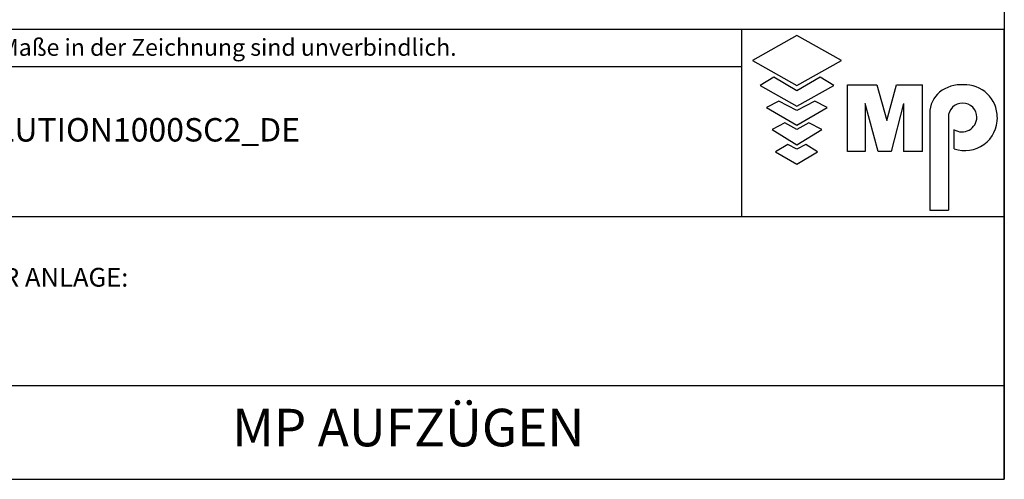
# Model space of a CAD drawing. Extents: x 7 to 2457, y 10 to 287.
# Drawn here: x 405 to 510, y 10 to 59 of the extents above; entities that cross this region are included whole.
import ezdxf

# ---------------------------------------------------------------- set-up
doc = ezdxf.new("R2010")
doc.units = 0
doc.header["$LTSCALE"] = 0.5
doc.header["$MEASUREMENT"] = 0
doc.layers.get('0').update_dxf_attribs({"linetype": 'CONTINUOUS'})
for name, color, linetype in [('6', 7, 'CONTINUOUS'), ('8', 3, 'CONTINUOUS'), ('CAMPOS CAJETIN', 5, 'CONTINUOUS')]:
    doc.layers.add(name, color=color, linetype=linetype)
doc.styles.add('LD', font='ARIALUNI.TTF')

# ---------------------------------------------------------------- blocks, each defined once
blk = doc.blocks.new('BORD_MACPUARSA_A4_V')
at = {"layer": '8'}
for p in [(190, 277), (0, 0)]:
    blk.add_line(p, (190, 0), dxfattribs=at)
blk = doc.blocks.new('LD_20170516105649_00000034')
blk.add_blockref('BORD_MACPUARSA_A4_V', (0, 0))
blk = doc.blocks.new('TITL_MACPUARSA_A4_H_WEB_REV0_')
for p, q in [((167.91, 47.3), (163.17, 44.64)), ((172.64, 44.64), (167.91, 47.3)), ((163.17, 44.64), (167.91, 41.99)), ((167.91, 41.99), (172.64, 44.64)), ((165.45, 42.88), (163.99, 41.97)), ((163.99, 41.97), (167.91, 39.78)), ((167.91, 41.42), (165.45, 42.88)), ((170.37, 42.88), (167.91, 41.42)), ((167.91, 39.78), (171.83, 41.97)), ((171.83, 41.97), (170.37, 42.88)), ((173.29, 34.94), (173.29, 42.07)), ((173.29, 42.07), (176.42, 42.07)), ((176.42, 42.07), (177.47, 38.26)), ((177.47, 38.26), (178.51, 42.07)), ((178.51, 42.07), (181.27, 42.07)), ((181.27, 34.94), (181.27, 42.07)), ((165.99, 40.31), (164.68, 39.63)), ((167.91, 39.31), (165.99, 40.31)), ((169.82, 40.31), (167.91, 39.31)), ((171.14, 39.63), (169.82, 40.31)), ((176.57, 34.94), (175.19, 40.07)), ((175.19, 40.07), (175.19, 34.94)), ((179.27, 40.07), (177.96, 34.94)), ((179.27, 40.07), (179.27, 34.94)), ((164.68, 39.63), (167.91, 37.76)), ((167.91, 37.76), (171.14, 39.63)), ((182.05, 39.05), (182.05, 28.69)), ((166.63, 38.02), (165.26, 37.29)), ((167.91, 37.29), (166.63, 38.02)), ((169.18, 38.02), (167.91, 37.29)), ((170.55, 37.29), (169.18, 38.02)), ((184.04, 38.59), (184.04, 28.69)), ((165.26, 37.29), (167.91, 35.65)), ((167.91, 35.65), (170.55, 37.29)), ((184.66, 35.23), (184.66, 37.28)), ((166.95, 35.71), (165.63, 34.92)), ((167.91, 35.2), (166.95, 35.71)), ((168.86, 35.71), (167.91, 35.2)), ((170.11, 34.92), (168.86, 35.71)), ((165.63, 34.92), (167.91, 33.6)), ((167.91, 33.6), (170.11, 34.92)), ((175.19, 34.94), (173.29, 34.94)), ((177.96, 34.94), (176.57, 34.94)), ((181.27, 34.94), (179.27, 34.94)), ((182.05, 28.69), (184.04, 28.69))]:
    blk.add_line(p, q)
at = {"color": 3}
blk.add_line((0, 10), (190, 10), dxfattribs=at)
for centre, radius, start, end in [((185.45, 38.22), 3.85, 87.1662, 127.5325), ((185.79, 38.61), 3.46, 359.6981, 92.4655), ((184.98, 39.02), 2.93, 129.7307, 179.442), ((185.56, 38.59), 1.52, 0, 180), ((185.49, 38.63), 1.59, 238.5027, 358.4971), ((185.79, 38.51), 3.47, 251.0041, 1.2461)]:
    blk.add_arc(centre, radius, start, end)
at = {"layer": '8'}
for p, q in [((48, 48), (190, 48)), ((162.01, 48), (162.01, 28)), ((190, 0), (190, 48)), ((0, 44), (162.01, 44)), ((190, 28), (63, 28)), ((0, 0), (190, 0))]:
    blk.add_line(p, q, dxfattribs=at)
blk = doc.blocks.new('LD_20170516105649_00000075')
blk.add_blockref('TITL_MACPUARSA_A4_H_WEB_REV0_', (0, 0))
at = {"style": 'LD'}
for s, height, p in [('[¹] Ungenannte Maße in der Zeichnung sind unverbindlich.', 1.8, (65.06, 45.15)), ('STANDORT DER ANLAGE:', 2, (65.06, 20.54))]:
    blk.add_text(s, height=height, dxfattribs=at).set_placement(p)
at = {"layer": 'CAMPOS CAJETIN', "style": 'LD'}
for s, insert, char_height, width, attachment_point, line_spacing_factor in [('MPGO!EVOLUTION1000SC2_DE', (65.27, 38.51), 2.5, 124.7342, 1, 1.2), ('MP AUFZÜGEN', (126.5, 5), 4, 127, 5, 0.933333)]:
    blk.add_mtext(s, dxfattribs=dict(at, insert=insert, char_height=char_height, width=width, attachment_point=attachment_point, line_spacing_factor=line_spacing_factor))

msp = doc.modelspace()

# ---------------------------------------------------------------- block references
at = {"layer": '6'}
for name in ['LD_20170516105649_00000034', 'LD_20170516105649_00000075']:
    msp.add_blockref(name, (320, 10), dxfattribs=at)

doc.saveas('drawing.dxf')
